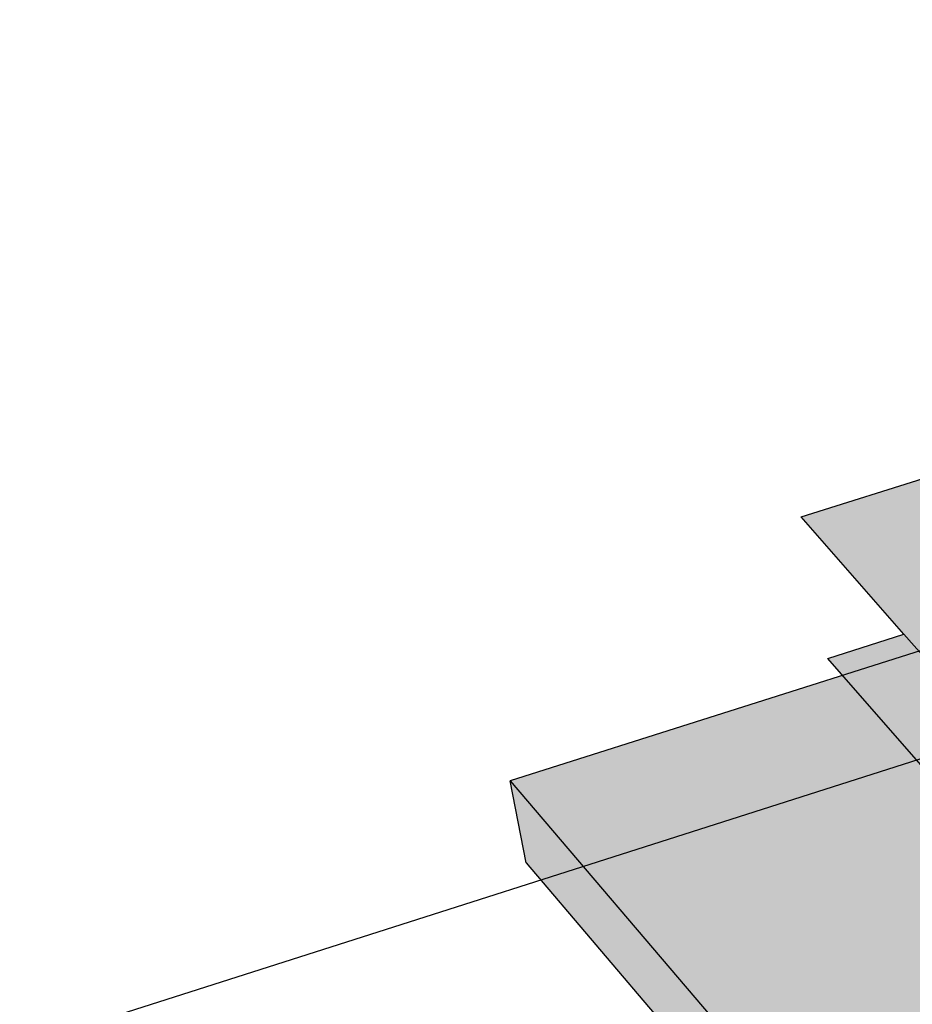
# Model space of a CAD drawing. Units: inches. Extents: x 1523.4 to 1593.4, y 1685.8 to 1740.8.
# Drawn here: x 1523.4 to 1526.5, y 1718.9 to 1722.3 of the extents above; entities that cross this region are included whole.
import ezdxf

# ---------------------------------------------------------------- set-up
doc = ezdxf.new("R2010")
doc.units = ezdxf.units.IN
doc.header["$MEASUREMENT"] = 0
for name, color, linetype in [('511 Working Slab', 7, 'Continuous'), ('513 Optional SOPRABOARD', 7, 'Continuous'), ('520 Compacted Gravel Base', 7, 'Continuous'), ('522 SOPRABOARD', 7, 'Continuous'), ('530 SOPRADRAIN', 7, 'Continuous')]:
    doc.layers.add(name, color=color, linetype=linetype)

msp = doc.modelspace()

# ---------------------------------------------------------------- hatches: boundary and pattern name
at = {"layer": '513 Optional SOPRABOARD'}
h = msp.add_hatch(color=253, dxfattribs=at)
h.dxf.hatch_style = 1
h.paths.add_polyline_path([(1562.2014, 1731.4309), (1525.0683, 1719.6383), (1548.9291, 1691.6931), (1592.1856, 1712.567)])
h.paths.add_polyline_path([(1525.0683, 1719.6383), (1525.1235, 1719.3573), (1548.9498, 1691.3731), (1548.9291, 1691.6931)])
h.paths.add_polyline_path([(1592.1227, 1712.2728), (1592.1856, 1712.567), (1548.9291, 1691.6931), (1548.9498, 1691.3731)])
at = {"layer": '522 SOPRABOARD'}
h = msp.add_hatch(color=253, dxfattribs=at)
h.dxf.hatch_style = 1
h.paths.add_polyline_path([(1562.2014, 1731.4309), (1525.0683, 1719.6383), (1548.9291, 1691.6931), (1592.1856, 1712.567)])
h.paths.add_polyline_path([(1525.0683, 1719.6383), (1525.1235, 1719.3573), (1548.9498, 1691.3731), (1548.9291, 1691.6931)])
h.paths.add_polyline_path([(1592.1227, 1712.2728), (1592.1856, 1712.567), (1548.9291, 1691.6931), (1548.9498, 1691.3731)])
at = {"layer": '530 SOPRADRAIN'}
h = msp.add_hatch(color=8, dxfattribs=at)
h.dxf.hatch_style = 1
h.paths.add_polyline_path([(1562.2134, 1731.9351), (1526.0685, 1720.5459), (1526.4223, 1720.1427), (1526.1607, 1720.0597), (1549.2336, 1693.6323), (1590.9608, 1713.4204), (1590.5436, 1713.6826), (1591.0651, 1713.9285)])

# ---------------------------------------------------------------- linework, layer by layer
at = {"layer": '511 Working Slab'}
msp.add_line((1523.3831, 1718.7273), (1562.1938, 1731.1133), dxfattribs=at)
at = {"layer": '513 Optional SOPRABOARD'}
for p, q in [((1562.2014, 1731.4309), (1525.0683, 1719.6383)), ((1525.0683, 1719.6383), (1548.9291, 1691.6931)), ((1525.1235, 1719.3573), (1525.0683, 1719.6383)), ((1525.1235, 1719.3573), (1548.9498, 1691.3731))]:
    msp.add_line(p, q, dxfattribs=at)
at = {"layer": '520 Compacted Gravel Base'}
msp.add_line((1523.3831, 1718.7273), (1562.1938, 1731.1133), dxfattribs=at)
at = {"layer": '522 SOPRABOARD'}
for p, q in [((1562.2014, 1731.4309), (1525.0683, 1719.6383)), ((1525.0683, 1719.6383), (1548.9291, 1691.6931)), ((1525.1235, 1719.3573), (1525.0683, 1719.6383)), ((1525.1235, 1719.3573), (1548.9498, 1691.3731))]:
    msp.add_line(p, q, dxfattribs=at)
at = {"layer": '530 SOPRADRAIN'}
for p, q in [((1526.0685, 1720.5459), (1562.2134, 1731.9351)), ((1526.4223, 1720.1427), (1526.0685, 1720.5459)), ((1526.1607, 1720.0597), (1526.4223, 1720.1427)), ((1526.1607, 1720.0597), (1526.4223, 1720.1427)), ((1526.4223, 1720.1427), (1528.3833, 1717.9079)), ((1528.1162, 1717.8199), (1526.1607, 1720.0597)), ((1539.9361, 1704.2815), (1526.1607, 1720.0597))]:
    msp.add_line(p, q, dxfattribs=at)

doc.saveas('drawing.dxf')
